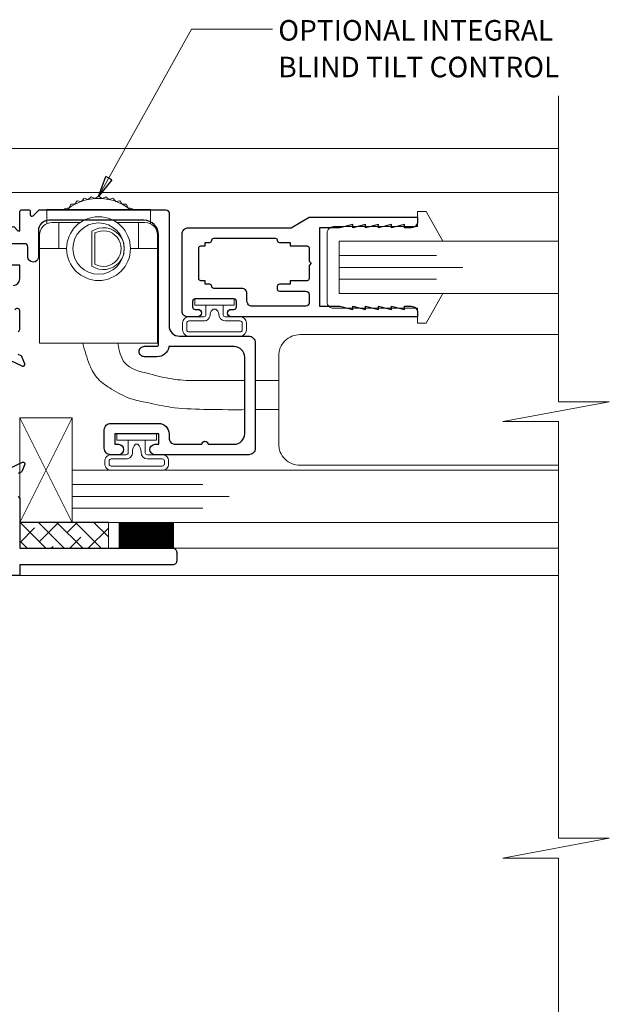
# Model space of a CAD drawing. Extents: x -11.6 to 81.3, y -3.4 to 53.3.
# Drawn here: x 32.2 to 35.1, y 10 to 14.7 of the extents above; entities that cross this region are included whole.
import ezdxf

# ---------------------------------------------------------------- set-up
doc = ezdxf.new("R2010")
doc.units = 0
doc.header["$LTSCALE"] = 0.01
doc.header["$MEASUREMENT"] = 0
doc.layers.get('0').update_dxf_attribs({"linetype": 'CONTINUOUS', "lineweight": 20})
for name, color, linetype, lineweight in [('6500iBlind Ctrl', 4, 'CONTINUOUS', 15), ('Brakeline', 124, 'CONTINUOUS', 15), ('Const Lines', 102, 'CONTINUOUS', 5), ('DIM', 4, 'CONTINUOUS', 9), ('Ext', 7, 'CONTINUOUS', 30), ('Ext-1', 7, 'CONTINUOUS', 25), ('Glass', 1, 'CONTINUOUS', 0), ('Marine', 1, 'CONTINUOUS', 9), ('Sealant', 254, 'CONTINUOUS', 9), ('Setting Blocks', 80, 'CONTINUOUS', 5), ('SPACER', 151, 'CONTINUOUS', 0), ('Text Arrow', 10, 'CONTINUOUS', 5), ('WSTP', 1, 'CONTINUOUS', 5)]:
    doc.layers.add(name, color=color, linetype=linetype, lineweight=lineweight)
doc.layers.add('TEXT', color=10, linetype='CONTINUOUS')
doc.styles.get("Standard").update_dxf_attribs({"font": 'arial.ttf'})
doc.dimstyles.new('AWMC', dxfattribs={"dimscale": 0, "dimtxt": 0.15, "dimasz": 0.1, "dimexe": 0.1, "dimexo": 0.0625, "dimgap": -0.07, "dimtad": 0, "dimdec": 3, "dimzin": 0, "dimdsep": 46, "dimlunit": 5, "dimtxsty": 'Standard', "dimblk": 'DOT', "dimcen": 0.045, "dimclrd": 256, "dimclre": 256, "dimclrt": 7, "dimadec": 0, "dimazin": 0, "dimtfac": 0.625, "dimtdec": 3, "dimtofl": 0, "dimtmove": 0, "dimatfit": 3, "dimldrblk": 'CLOSEDBLANK', "dimfxl": 1, "dimfrac": 2, "dimtolj": 1, "dimtzin": 0, "dimlwd": 9, "dimlwe": 9, "dimarcsym": 0})

# ---------------------------------------------------------------- blocks, each defined once
blk = doc.blocks.new('_ClosedBlank')
at = {"layer": 'DIM', "color": 0, "lineweight": -2}
for p, q in [((-1, 0.167), (0, 0)), ((-1, 0.167), (-1, -0.167)), ((0, 0), (-1, -0.167))]:
    blk.add_line(p, q, dxfattribs=at)
blk = doc.blocks.new('_Dot')
at = {"color": 0, "linetype": 'ByBlock', "lineweight": -2}
blk.add_line((-0.5, 0), (-1, 0), dxfattribs=at)
at = {"color": 0, "linetype": 'ByBlock', "const_width": 0.5}
blk.add_lwpolyline([(-0.25, 0, 1), (0.25, 0, 1)], format="xyb", close=True, dxfattribs=at)
blk = doc.blocks.new('25marine')
at = {"layer": 'Marine'}
blk.add_lwpolyline([(0.164, 0.0568), (-0.165, 0.0568, 0.414214), (-0.195, 0.0268), (-0.195, -0.375), (-0.267, -0.375), (-0.267, -0.4164), (-0.125, -0.4954), (-0.125, 0), (0.125, 0), (0.125, -0.4954), (0.267, -0.4164), (0.267, -0.375), (0.195, -0.375), (0.195, 0.0258, 0.414214)], format="xyb", close=True, dxfattribs=at)
blk = doc.blocks.new('A$C33E45B38')
at = {"layer": '6500iBlind Ctrl'}
for p, q in [((0.1404, 0.6467), (0.149, 0.6645)), ((0.149, 0.6645), (0.1688, 0.6644)), ((0.1688, 0.6644), (0.1798, 0.6809)), ((0.1798, 0.6809), (0.1994, 0.678)), ((0.1994, 0.678), (0.2126, 0.6928)), ((0.2126, 0.6928), (0.2316, 0.6873)), ((0.2316, 0.6873), (0.2467, 0.7001)), ((0.2467, 0.7001), (0.2648, 0.6919)), ((0.2648, 0.6919), (0.2815, 0.7025)), ((0.2815, 0.7025), (0.2982, 0.6919)), ((0.2815, 0.7025), (0.2982, 0.6919)), ((0.2982, 0.6919), (0.3163, 0.7001)), ((0.2982, 0.6919), (0.3163, 0.7001)), ((0.3163, 0.7001), (0.3314, 0.6873)), ((0.3314, 0.6873), (0.3504, 0.6928)), ((0.3504, 0.6928), (0.3636, 0.678)), ((0.3636, 0.678), (0.3832, 0.6809)), ((0.3832, 0.6809), (0.3942, 0.6644)), ((0.3942, 0.6644), (0.414, 0.6645)), ((0.414, 0.6645), (0.4226, 0.6467)), ((0.1195, 0.64), (0.1208, 0.644)), ((0.1208, 0.644), (0.1404, 0.6467)), ((0.4226, 0.6467), (0.4422, 0.644)), ((0.4422, 0.644), (0.4435, 0.64)), ((0.06, 0.5775), (0.1941, 0.5775)), ((0.0617, 0.5775, -0.6925), (0.0617, 0.5775, -0.3075)), ((0.0617, 0.5775, -0.6925), (0.0617, 0.5775, -0.3075)), ((0.091, 0.5775), (0.091, 0.5775, -0.063)), ((0.091, 0.5775, -0.063), (0.091, 0.4525, -0.063)), ((0.091, 0.5775, -1), (0.091, 0.5775, -0.937)), ((0.091, 0.5775, -1), (0.091, 0.4525, -1)), ((0.091, 0.5775, -0.937), (0.091, 0.4525, -0.937)), ((0.091, 0.5775, -1), (0.1941, 0.5775, -1)), ((0.091, 0.5775), (0.091, 0.4525)), ((0.3689, 0.5775, -1), (0.503, 0.5775, -1)), ((0.3689, 0.5775), (0.471, 0.5775)), ((0.472, 0.5775), (0.472, 0.5775, -0.063)), ((0.472, 0.5775, -0.063), (0.472, 0.4525, -0.063)), ((0.472, 0.5775, -1), (0.472, 0.5775, -0.937)), ((0.472, 0.5775, -1), (0.472, 0.4525, -1)), ((0.472, 0.5775, -0.937), (0.472, 0.4525, -0.937)), ((0.472, 0.5775), (0.472, 0.4525)), ((0.5013, 0.5775, -0.6925), (0.5013, 0.5775, -0.3075)), ((0.249, 0.3693), (0.249, 0.5357)), ((0.264, 0.3778), (0.264, 0.5272)), ((0, 0.5175, -0.063), (0, 0.4525, -0.063)), ((0.563, 0.5175, -0.063), (0.563, 0.4525, -0.063)), ((0, 0.4525, -0.063), (0, 0.4525, -0.9383)), ((0.129, 0.4525, -0.937), (0, 0.4525, -0.937)), ((0.091, 0.4525, -0.0948), (0.091, 0.4525, -0.063)), ((0.091, 0.4525, -0.063), (0.091, 0.4525)), ((0.091, 0.4525, -0.9052), (0.091, 0.4525, -0.937)), ((0.091, 0.4525, -0.937), (0.091, 0.4525, -1)), ((0.434, 0.4525, -0.6925), (0.563, 0.4525, -0.6925)), ((0.472, 0.4525, -0.0948), (0.472, 0.4525, -0.063)), ((0.472, 0.4525, -0.063), (0.472, 0.4525)), ((0.472, 0.4525, -0.9052), (0.472, 0.4525, -0.937)), ((0.472, 0.4525, -0.937), (0.472, 0.4525, -1)), ((0.563, 0.4525, -0.9373), (0.563, 0.4525, -0.063))]:
    blk.add_line(p, q, dxfattribs=at)
at = {"layer": '6500iBlind Ctrl', "elevation": -0.3075}
blk.add_lwpolyline([(0.034, 0.5716), (0.034, 0.64), (0.529, 0.64), (0.529, 0.5716)], dxfattribs=at)
at = {"layer": '6500iBlind Ctrl'}
blk.add_lwpolyline([(0, 0.4525), (0, 0), (0.563, 0), (0.563, 0.4525)], dxfattribs=at)
for radius in [0.1525, 0.1225]:
    blk.add_circle((0.2815, 0.4525), radius, dxfattribs=at)
for centre, radius, start, end in [((0.2815, 0.4525, -0.6925), 0.24, 52.572, 127.428), ((0.1265, 0.655, -0.3075), 0.015, 270, 307.428), ((0.4365, 0.655, -0.6925), 0.015, 232.572, 270), ((0.06, 0.5175, -0.063), 0.06, 90, 180), ((0.503, 0.5175, -0.063), 0.06, 0, 90), ((0.3045, 0.4525), 0.1, 236.2893, 123.7107), ((0.3045, 0.4525), 0.085, 241.5449, 118.4551)]:
    blk.add_arc(centre, radius, start, end, dxfattribs=at)
blk = doc.blocks.new('S-90887')
at = {"layer": 'Ext-1'}
blk.add_lwpolyline([(-0.8731, -1.121), (-0.9983, -1.121, -0.414214), (-1.0483, -1.071), (-1.0483, -0.704, -0.414214), (-0.9983, -0.654), (-0.6862, -0.654, 0.366804), (-0.629, -0.7025), (-0.569, -0.7025, 0.414214), (-0.544, -0.6775, 0.414214), (-0.569, -0.6525), (-0.629, -0.6525, -0.414214), (-0.637, -0.6445), (-0.637, -0.12, -0.414214), (-0.567, -0.05), (-0.1126, -0.05, -0.414214), (-0.0626, -0.1), (-0.0626, -0.225, 0.668179), (-0.0199, -0.2427), (-0.017, -0.2397, 0.198912), (-0.0126, -0.2291), (-0.0126, -0.177, -0.414214), (0.0024, -0.162), (0.1196, -0.162, -0.065543), (0.1235, -0.1625), (0.1829, -0.1784, -0.339454), (0.194, -0.1929), (0.194, -0.238, 1), (0.244, -0.238), (0.244, -0.1421, 0.339454), (0.2329, -0.1276), (0.0551, -0.08), (0.0351, -0.1), (0.026, -0.1), (0.026, -0.01, 0.414214), (0.016, 0), (-0.016, 0, 0.414214), (-0.024, -0.008), (-0.024, -0.0232, -0.668179), (-0.0377, -0.0289), (-0.0642, -0.0023, 0.198912), (-0.0699, 0), (-0.672, 0, 0.414214), (-0.687, -0.015), (-0.687, -0.554, -0.414214), (-0.737, -0.604), (-1.0673, -0.604, 0.414214), (-1.0983, -0.635), (-1.0983, -1.14, 0.414214), (-1.0673, -1.171), (-0.62, -1.171, 1), (-0.62, -1.121), (-0.6375, -1.121), (-0.6375, -1.071), (-0.4275, -1.071), (-0.4275, -1.121), (-0.445, -1.121, 1), (-0.445, -1.171), (-0.4085, -1.171, 0.414214), (-0.3775, -1.14), (-0.3775, -1.052, 0.414214), (-0.4085, -1.021), (-0.637, -1.021, 0.414214), (-0.687, -1.071), (-0.687, -1.09, -0.414214), (-0.718, -1.121), (-0.8431, -1.121, 1)], format="xyb", close=True, dxfattribs=at)
blk = doc.blocks.new('H-92068')
at = {"layer": 'Ext-1'}
for points in [[(-0.0346, -0.7214), (-0.0496, -0.7834), (-0.0346, -0.7834), (-0.0496, -0.8454), (-0.0346, -0.8454), (-0.0496, -0.9074), (-0.0346, -0.9074), (-0.0346, -0.9384, -0.414214), (-0.0656, -0.9694), (-0.0846, -0.9694), (-0.0846, -0.0794, -1), (-0.0496, -0.0794), (-0.0496, -0.0924, 0.414214), (-0.0376, -0.1044), (-0.0116, -0.1044, 0.414214), (0.0004, -0.0924), (0.0004, 0.0936, 0.414214), (-0.0116, 0.1056), (-0.0376, 0.1056, 0.414214), (-0.0496, 0.0936), (-0.0496, 0.0806, -1), (-0.0846, 0.0806), (-0.0846, 0.1306, -0.414214), (-0.0596, 0.1556), (0.3094, 0.1556, -0.414214), (0.3404, 0.1246), (0.3404, -0.3648), (0.3904, -0.4514), (0.3904, -0.9694), (0.3714, -0.9694, -0.414214), (0.3404, -0.9384), (0.3404, -0.9074), (0.3554, -0.9074), (0.3404, -0.8454), (0.3554, -0.8454), (0.3404, -0.7834), (0.3554, -0.7834), (0.3404, -0.7214), (0.3554, -0.7214), (0.3404, -0.6594), (0.3554, -0.6594), (0.3404, -0.5974), (0.3404, -0.5014), (-0.0346, -0.5014), (-0.0346, -0.5974), (-0.0496, -0.6594), (-0.0346, -0.6594), (-0.0496, -0.7214)], [(0.2804, -0.2994, 0.414214), (0.2704, -0.3094), (0.2704, -0.3614), (0.2534, -0.3614), (0.2534, -0.4414, -0.414214), (0.2434, -0.4514), (0.1804, -0.4514), (0.1704, -0.4614), (0.1604, -0.4514), (0.0974, -0.4514, -0.414214), (0.0874, -0.4414), (0.0874, -0.3614), (0.0704, -0.3614), (0.0704, -0.3094, 0.414214), (0.0604, -0.2994), (0.0474, -0.2994, 0.414214), (0.0374, -0.3094), (0.0374, -0.4364, -0.414214), (0.0224, -0.4514), (-0.0196, -0.4514, -0.414214), (-0.0346, -0.4364), (-0.0346, -0.1794, -0.414214), (-0.0096, -0.1544), (0.0254, -0.1544, 0.414214), (0.0504, -0.1294), (0.0504, 0.0036, -0.414214), (0.0604, 0.0136, 0.414214), (0.0704, 0.0236), (0.0704, 0.0446), (0.0874, 0.0446), (0.0874, 0.0656, -0.414214), (0.0974, 0.0756), (0.2434, 0.0756, -0.414214), (0.2534, 0.0656), (0.2534, 0.0446), (0.2704, 0.0446), (0.2704, 0.0236, 0.414214), (0.2804, 0.0136, -0.414214), (0.2904, 0.0036), (0.2904, -0.2894, -0.414214)]]:
    blk.add_lwpolyline(points, format="xyb", close=True, dxfattribs=at)

msp = doc.modelspace()

# ---------------------------------------------------------------- hatches: boundary and pattern name
at = {"layer": 'SPACER'}
h = msp.add_hatch(dxfattribs=at)
h.set_pattern_fill('ANSI38', color=256, scale=0.5, angle=-90)
h.set_pattern_definition([(315, (23.53278, 12.692974), (0.04419417, 0.04419417), []), (45, (23.53278, 12.692974), (0.04419417, 0.13258252), [0.15625, -0.09375])])
h.paths.add_polyline_path([(32.2341, 12.301), (32.2341, 12.176), (32.6575, 12.176), (32.6575, 12.301)])

# ---------------------------------------------------------------- linework, layer by layer
at = {"layer": '6500iBlind Ctrl'}
msp.add_lwpolyline([(34.808, 12.5723), (33.5739, 12.5723, -0.414214), (33.4711, 12.675), (33.4711, 13.0943, -0.414214), (33.5739, 13.197), (34.808, 13.197)], format="xyb", dxfattribs=at)
for points, knots in [([(32.5357, 13.1546), (32.5449, 13.1201), (32.5609, 13.0604), (32.604, 12.9796), (32.6792, 12.932), (32.7562, 12.8883), (32.8538, 12.8704), (32.9683, 12.8438), (33.1416, 12.8378), (33.2767, 12.8379), (33.3089, 12.8382)], [0, 0, 0, 0, 0.1073291, 0.1858665, 0.2667113, 0.3691666, 0.4495853, 0.5621935, 0.7216099, 0.9674843, 0.9674843, 0.9674843, 0.9674843]), ([(32.7028, 13.1546), (32.7094, 13.1205), (32.7248, 13.0405), (32.8508, 13.0105), (32.9594, 12.9817), (33.0425, 12.9766), (33.1748, 12.9772), (33.2712, 12.9772), (33.3089, 12.9771)], [0, 0, 0, 0, 0.0971118, 0.2273833, 0.3379056, 0.44604, 0.4729976, 0.7352395, 0.7352395, 0.7352395, 0.7352395])]:
    msp.add_open_spline(points, degree=3, knots=knots, dxfattribs=at)
for points in [[(33.3589, 12.977), (33.3798, 12.977), (33.4503, 12.9769), (33.4711, 12.9769)], [(33.3589, 12.8389), (33.3572, 12.8389), (33.439, 12.8392), (33.4711, 12.8395)]]:
    msp.add_open_spline(points, degree=3, dxfattribs=at)
at = {"layer": 'Brakeline'}
msp.add_lwpolyline([(34.808, 9.2008), (34.808, 10.6949), (34.5426, 10.6949), (35.0504, 10.7904), (34.808, 10.7904), (34.808, 12.7808), (34.5426, 12.7808), (35.0504, 12.8763), (34.808, 12.8763), (34.808, 14.3385)], dxfattribs=at)
at = {"layer": 'Const Lines'}
for p, q in [((31.9251, 14.0859), (34.808, 14.0859)), ((34.808, 13.876), (32.1227, 13.876)), ((34.808, 12.176), (32.9641, 12.176)), ((32.2341, 12.046), (34.808, 12.046))]:
    msp.add_line(p, q, dxfattribs=at)
at = {"layer": 'Ext'}
for points in [[(32.2039, 13.4321, 0.406109), (32.2341, 13.4631), (32.2341, 13.529), (31.9701, 13.529, -0.414214)], [(32.2266, 13.2112, 0.341999), (32.2341, 13.2209), (32.2341, 13.3103, 0.876976), (32.2105, 13.3134)], [(32.1214, 13.1053), (32.247, 13.0468, 0.668179), (32.2579, 13.0568), (32.2465, 13.088, 0.199338), (32.2404, 13.0947), (32.226, 13.1014, -0.293248)], [(32.1214, 12.5285), (32.247, 12.5871, -0.668179), (32.2579, 12.5771), (32.2465, 12.5458, -0.199338), (32.2404, 12.5391), (32.226, 12.5324, 0.293248)], [(32.2266, 12.4226, -0.341999), (32.2341, 12.4129), (32.2341, 12.176), (32.9641, 12.176, -0.414214), (32.9841, 12.156), (32.9841, 12.116, -0.414214), (32.9641, 12.096), (32.2341, 12.096), (32.2341, 12.046), (31.8809, 12.046, -0.341999)]]:
    msp.add_lwpolyline(points, format="xyb", dxfattribs=at)
at = {"layer": 'Glass'}
for points in [[(34.808, 13.3929), (33.7596, 13.3929), (33.7596, 13.4614), (34.2253, 13.4614), (33.7596, 13.4614), (33.7596, 13.5179), (34.3503, 13.5179), (33.7596, 13.5179), (33.7596, 13.5745), (34.2253, 13.5745), (33.7596, 13.5745), (33.7596, 13.6429), (34.808, 13.6429)], [(34.8077, 12.2985), (32.4845, 12.2985), (32.4845, 12.367), (33.1095, 12.367), (32.4845, 12.367), (32.4845, 12.4235), (33.2345, 12.4235), (32.4845, 12.4235), (32.4845, 12.48), (33.1095, 12.48), (32.4845, 12.48), (32.4845, 12.5485), (34.8077, 12.5485)]]:
    msp.add_lwpolyline(points, dxfattribs=at)
at = {"layer": 'Sealant', "color": 143, "const_width": 0.125}
msp.add_lwpolyline([(32.7072, 12.2383), (32.9704, 12.2383)], dxfattribs=at)
at = {"layer": 'Setting Blocks'}
msp.add_lwpolyline([(32.4845, 12.2985), (32.4845, 12.7985), (32.2345, 12.7985), (32.2345, 12.2985), (32.4845, 12.2985), (32.2345, 12.7985), (32.4845, 12.7985), (32.2345, 12.2985)], dxfattribs=at)
at = {"layer": 'SPACER'}
msp.add_lwpolyline([(32.2341, 12.301), (32.2341, 12.176), (32.6575, 12.176), (32.6575, 12.301)], close=True, dxfattribs=at)
at = {"layer": 'WSTP'}
for points in [[(33.1238, 13.3375), (33.07, 13.3375), (33.07, 13.3675), (33.2592, 13.3675), (33.2592, 13.3375), (33.1238, 13.3375), (33.1238, 13.2925, -0.414213), (33.1138, 13.2825), (33.0424, 13.2825, 0.414214), (33.0124, 13.2525), (33.0124, 13.2195, 0.414214), (33.0424, 13.1895), (33.2868, 13.1895, 0.414214), (33.3168, 13.2195), (33.3168, 13.2525, 0.414214), (33.2868, 13.2825), (33.2154, 13.2825, -0.414214), (33.2054, 13.2925), (33.2054, 13.3375)], [(32.7523, 12.6925), (32.6985, 12.6925), (32.6985, 12.7225), (32.8877, 12.7225), (32.8877, 12.6925), (32.7523, 12.6925), (32.7523, 12.6325, -0.414213), (32.7423, 12.6225), (32.6709, 12.6225, 0.414214), (32.6409, 12.5925), (32.6409, 12.5785, 0.414214), (32.6709, 12.5485), (32.9153, 12.5485, 0.414214), (32.9453, 12.5785), (32.9453, 12.5925, 0.414214), (32.9153, 12.6225), (32.8439, 12.6225, -0.414214), (32.8339, 12.6325), (32.8339, 12.6925)]]:
    msp.add_lwpolyline(points, format="xyb", dxfattribs=at)
for points in [[(33.2968, 13.2525), (33.2968, 13.2195, -0.414214), (33.2868, 13.2095), (33.0424, 13.2095, -0.414214), (33.0324, 13.2195), (33.0324, 13.2525, -0.414214), (33.0424, 13.2625), (33.1138, 13.2625, 0.439555), (33.1438, 13.2951, -0.268362), (33.1588, 13.3185), (33.1704, 13.3185, -0.250945), (33.1854, 13.2951, 0.413375), (33.2154, 13.2625), (33.2868, 13.2625, -0.414214), (33.2968, 13.2525)], [(32.9253, 12.5839), (32.9253, 12.5785, -0.414214), (32.9153, 12.5685), (32.6709, 12.5685, -0.414214), (32.6609, 12.5785), (32.6609, 12.5925, -0.414214), (32.6709, 12.6025), (32.7423, 12.6025, 0.439555), (32.7723, 12.6351, -0.181019), (32.7873, 12.6735), (32.7989, 12.6735, -0.169271), (32.8139, 12.6351, 0.413375), (32.8439, 12.6025), (32.9153, 12.6025, -0.414214), (32.9253, 12.5925)]]:
    msp.add_lwpolyline(points, format="xyb", close=True, dxfattribs=at)

# ---------------------------------------------------------------- block references
at = {"xscale": -1}
msp.add_blockref('S-90887', (32.2606, 13.7935), dxfattribs=at)
at = {"rotation": 90.00000000000001}
msp.add_blockref('H-92068', (33.1652, 13.3672), dxfattribs=at)
at = {"layer": '6500iBlind Ctrl'}
msp.add_blockref('A$C33E45B38', (32.3293, 13.1555), dxfattribs=at)
at = {"layer": 'Const Lines', "rotation": 90}
msp.add_blockref('25marine', (33.7596, 13.5179), dxfattribs=at)

# ---------------------------------------------------------------- texts
at = {"layer": 'TEXT'}
for s, p in [('OPTIONAL INTEGRAL', (33.4692, 14.6021)), ('BLIND TILT CONTROL', (33.4692, 14.4268))]:
    msp.add_text(s, height=0.098309, dxfattribs=at).set_placement(p)

# ---------------------------------------------------------------- leaders
at = {"layer": 'Text Arrow', "lineweight": 9}
msp.add_leader([(32.6108, 13.8572), (33.055, 14.6573), (33.4412, 14.6573)], dimstyle='AWMC', override={"dimscale": 1, "dimgap": 0.07}, dxfattribs=at)

doc.saveas('drawing.dxf')
